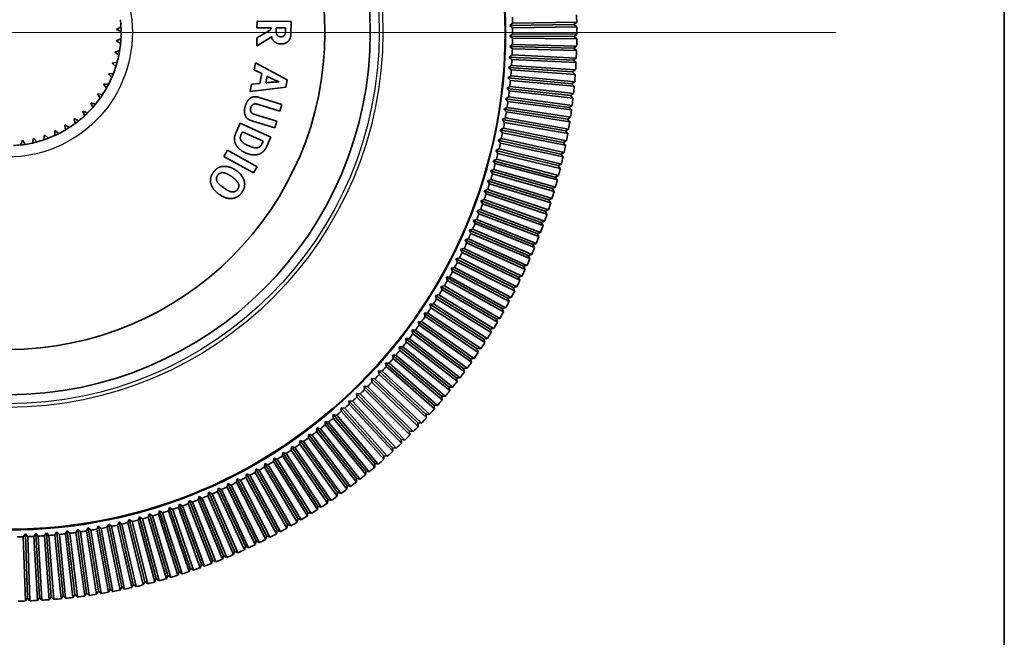
# Model space of a CAD drawing. Units: millimetres. Extents: x 57 to 4319, y -196 to 2319.
# Drawn here: x 1472 to 1516, y 311 to 338 of the extents above; entities that cross this region are included whole.
import ezdxf

# ---------------------------------------------------------------- set-up
doc = ezdxf.new("R2010")
doc.units = ezdxf.units.MM
doc.header["$LTSCALE"] = 8
for name, color, linetype, lineweight in [('Center Mark (ISO)', 7, 'Continuous', 18), ('Visible (ISO)', 7, 'Continuous', 35), ('Visible Narrow (ISO)', 7, 'Continuous', 25)]:
    doc.layers.add(name, color=color, linetype=linetype, lineweight=lineweight)

msp = doc.modelspace()

# ---------------------------------------------------------------- linework, layer by layer
at = {"layer": 'Center Mark (ISO)', "linetype": 'Continuous'}
msp.add_line((1508.12, 337.923), (1435.001, 337.923), dxfattribs=at)
at = {"layer": 'Visible (ISO)'}
for p, q in [((1515.561, 293.923), (1515.561, 614.923)), ((1482.561, 338.125), (1482.562, 338.42)), ((1482.562, 338.42), (1484.063, 338.417)), ((1484.063, 338.417), (1484.06, 337.857)), ((1493.725, 338.233), (1493.846, 338.335)), ((1496.558, 338.273), (1493.725, 338.233)), ((1493.846, 338.335), (1496.679, 338.374)), ((1496.679, 338.374), (1496.558, 338.273)), ((1496.558, 338.273), (1496.682, 338.174)), ((1476.358, 338.062), (1476.555, 338.168)), ((1476.56, 337.968), (1476.358, 338.062)), ((1482.56, 337.689), (1483.074, 337.986)), ((1483.187, 338.124), (1482.561, 338.125)), ((1483.819, 338.123), (1483.413, 338.123)), ((1483.413, 338.123), (1483.413, 338.022)), ((1483.818, 338.015), (1483.819, 338.123)), ((1493.849, 338.135), (1493.725, 338.233)), ((1493.727, 337.769), (1493.85, 337.868)), ((1496.682, 338.174), (1493.849, 338.135)), ((1493.85, 337.868), (1496.683, 337.848)), ((1496.683, 337.848), (1496.56, 337.749)), ((1476.346, 337.56), (1476.553, 337.644)), ((1476.538, 337.445), (1476.346, 337.56)), ((1482.559, 337.333), (1482.56, 337.689)), ((1483.142, 337.692), (1482.654, 337.388)), ((1493.719, 337.305), (1493.844, 337.401)), ((1493.848, 337.668), (1493.727, 337.769)), ((1496.56, 337.749), (1493.727, 337.769)), ((1493.844, 337.401), (1496.676, 337.322)), ((1496.682, 337.648), (1493.848, 337.668)), ((1496.56, 337.749), (1496.682, 337.648)), ((1476.281, 337.061), (1476.496, 337.124)), ((1476.46, 336.927), (1476.281, 337.061)), ((1493.838, 337.201), (1493.719, 337.305)), ((1496.551, 337.226), (1493.719, 337.305)), ((1496.67, 337.122), (1493.838, 337.201)), ((1496.676, 337.322), (1496.551, 337.226)), ((1496.551, 337.226), (1496.67, 337.122)), ((1476.166, 336.573), (1476.386, 336.612)), ((1476.329, 336.42), (1476.166, 336.573)), ((1482.442, 336.276), (1482.499, 336.587)), ((1482.499, 336.587), (1483.888, 335.83)), ((1493.701, 336.841), (1493.828, 336.935)), ((1493.818, 336.735), (1493.701, 336.841)), ((1496.531, 336.702), (1493.701, 336.841)), ((1496.648, 336.597), (1493.818, 336.735)), ((1493.828, 336.935), (1496.658, 336.796)), ((1496.658, 336.796), (1496.531, 336.702)), ((1496.531, 336.702), (1496.648, 336.597)), ((1475.999, 336.099), (1476.222, 336.115)), ((1476.146, 335.93), (1475.999, 336.099)), ((1482.773, 336.107), (1482.442, 336.276)), ((1482.694, 335.675), (1482.773, 336.107)), ((1493.673, 336.377), (1493.802, 336.469)), ((1493.788, 336.269), (1493.673, 336.377)), ((1496.5, 336.18), (1493.673, 336.377)), ((1496.615, 336.071), (1493.788, 336.269)), ((1493.802, 336.469), (1496.629, 336.271)), ((1496.629, 336.271), (1496.5, 336.18)), ((1496.5, 336.18), (1496.615, 336.071)), ((1482.324, 335.635), (1482.694, 335.675)), ((1483.006, 335.991), (1482.953, 335.702)), ((1483.536, 335.74), (1483.44, 335.784)), ((1483.888, 335.83), (1483.83, 335.51)), ((1493.636, 335.915), (1493.767, 336.003)), ((1493.749, 335.804), (1493.636, 335.915)), ((1496.458, 335.658), (1493.636, 335.915)), ((1496.57, 335.547), (1493.749, 335.804)), ((1493.767, 336.003), (1496.589, 335.746)), ((1496.589, 335.746), (1496.458, 335.658)), ((1496.458, 335.658), (1496.57, 335.547)), ((1475.523, 335.216), (1475.744, 335.186)), ((1475.631, 335.02), (1475.523, 335.216)), ((1475.784, 335.645), (1476.008, 335.638)), ((1475.913, 335.462), (1475.784, 335.645)), ((1482.266, 335.316), (1482.324, 335.635)), ((1483.83, 335.51), (1482.266, 335.316)), ((1493.589, 335.453), (1493.722, 335.538)), ((1493.699, 335.34), (1493.589, 335.453)), ((1496.405, 335.137), (1493.589, 335.453)), ((1496.515, 335.024), (1493.699, 335.34)), ((1493.722, 335.538), (1496.537, 335.223)), ((1496.537, 335.223), (1496.405, 335.137)), ((1475.218, 334.816), (1475.435, 334.763)), ((1475.306, 334.611), (1475.218, 334.816)), ((1482.664, 335.052), (1483.661, 334.744)), ((1493.533, 334.992), (1493.667, 335.075)), ((1493.641, 334.877), (1493.533, 334.992)), ((1496.341, 334.617), (1493.533, 334.992)), ((1496.449, 334.502), (1493.641, 334.877)), ((1493.667, 335.075), (1496.475, 334.7)), ((1496.405, 335.137), (1496.515, 335.024)), ((1474.873, 334.451), (1475.084, 334.375)), ((1474.939, 334.237), (1474.873, 334.451)), ((1482.468, 334.772), (1482.45, 334.769)), ((1483.57, 334.449), (1482.628, 334.741)), ((1483.661, 334.744), (1483.57, 334.449)), ((1493.466, 334.532), (1493.602, 334.613)), ((1493.572, 334.415), (1493.466, 334.532)), ((1496.266, 334.099), (1493.466, 334.532)), ((1496.372, 333.981), (1493.572, 334.415)), ((1493.602, 334.613), (1496.402, 334.179)), ((1496.475, 334.7), (1496.341, 334.617)), ((1496.341, 334.617), (1496.449, 334.502)), ((1474.492, 334.124), (1474.694, 334.027)), ((1474.535, 333.904), (1474.492, 334.124)), ((1481.668, 333.581), (1481.816, 333.913)), ((1481.816, 333.913), (1483.178, 333.307)), ((1483.343, 333.714), (1482.377, 334.013)), ((1482.515, 334.291), (1483.433, 334.007)), ((1483.433, 334.007), (1483.343, 333.714)), ((1493.39, 334.074), (1493.528, 334.152)), ((1493.494, 333.955), (1493.39, 334.074)), ((1496.181, 333.582), (1493.39, 334.074)), ((1496.284, 333.463), (1493.494, 333.955)), ((1493.528, 334.152), (1496.319, 333.66)), ((1496.402, 334.179), (1496.266, 334.099)), ((1496.266, 334.099), (1496.372, 333.981)), ((1473.635, 333.374), (1473.638, 333.597)), ((1473.638, 333.597), (1473.815, 333.46)), ((1474.079, 333.838), (1474.269, 333.721)), ((1474.099, 333.616), (1474.079, 333.838)), ((1481.916, 333.534), (1481.85, 333.386)), ((1482.836, 333.124), (1481.916, 333.534)), ((1493.305, 333.618), (1493.444, 333.692)), ((1493.406, 333.496), (1493.305, 333.618)), ((1496.084, 333.068), (1493.305, 333.618)), ((1496.185, 332.946), (1493.406, 333.496)), ((1493.444, 333.692), (1496.224, 333.142)), ((1496.319, 333.66), (1496.181, 333.582)), ((1496.181, 333.582), (1496.284, 333.463)), ((1472.127, 332.956), (1472.2, 333.167)), ((1472.2, 333.167), (1472.325, 332.982)), ((1472.643, 333.042), (1472.693, 333.26)), ((1472.693, 333.26), (1472.838, 333.089)), ((1473.148, 333.182), (1473.175, 333.404)), ((1473.175, 333.404), (1473.336, 333.249)), ((1482.78, 332.998), (1482.836, 333.124)), ((1483.178, 333.307), (1483.055, 333.031)), ((1493.21, 333.164), (1493.351, 333.235)), ((1493.308, 333.04), (1493.21, 333.164)), ((1495.977, 332.555), (1493.21, 333.164)), ((1493.351, 333.235), (1496.118, 332.627)), ((1496.224, 333.142), (1496.084, 333.068)), ((1496.084, 333.068), (1496.185, 332.946)), ((1481.102, 332.447), (1481.254, 332.722)), ((1481.254, 332.722), (1482.566, 331.994)), ((1493.106, 332.711), (1493.248, 332.78)), ((1493.201, 332.585), (1493.106, 332.711)), ((1495.86, 332.045), (1493.106, 332.711)), ((1493.248, 332.78), (1496.002, 332.114)), ((1496.075, 332.431), (1493.308, 333.04)), ((1496.118, 332.627), (1495.977, 332.555)), ((1482.413, 331.719), (1481.102, 332.447)), ((1492.992, 332.261), (1493.136, 332.327)), ((1493.085, 332.133), (1492.992, 332.261)), ((1495.731, 331.537), (1492.992, 332.261)), ((1493.136, 332.327), (1495.875, 331.603)), ((1495.955, 331.919), (1493.201, 332.585)), ((1495.977, 332.555), (1496.075, 332.431)), ((1482.566, 331.994), (1482.413, 331.719)), ((1492.869, 331.814), (1493.014, 331.876)), ((1492.959, 331.684), (1492.869, 331.814)), ((1495.592, 331.033), (1492.869, 331.814)), ((1493.014, 331.876), (1495.737, 331.095)), ((1495.824, 331.41), (1493.085, 332.133)), ((1496.002, 332.114), (1495.86, 332.045)), ((1495.86, 332.045), (1495.955, 331.919)), ((1492.736, 331.369), (1492.882, 331.428)), ((1492.823, 331.237), (1492.736, 331.369)), ((1495.443, 330.531), (1492.736, 331.369)), ((1492.882, 331.428), (1495.589, 330.59)), ((1495.682, 330.903), (1492.959, 331.684)), ((1495.875, 331.603), (1495.731, 331.537)), ((1495.731, 331.537), (1495.824, 331.41)), ((1492.594, 330.927), (1492.742, 330.983)), ((1492.679, 330.793), (1492.594, 330.927)), ((1495.283, 330.032), (1492.594, 330.927)), ((1492.742, 330.983), (1495.43, 330.089)), ((1495.53, 330.399), (1492.823, 331.237)), ((1495.737, 331.095), (1495.592, 331.033)), ((1495.592, 331.033), (1495.682, 330.903)), ((1492.443, 330.488), (1492.592, 330.541)), ((1492.525, 330.353), (1492.443, 330.488)), ((1495.112, 329.537), (1492.443, 330.488)), ((1492.592, 330.541), (1495.261, 329.591)), ((1495.367, 329.899), (1492.679, 330.793)), ((1495.589, 330.59), (1495.443, 330.531)), ((1495.443, 330.531), (1495.53, 330.399)), ((1492.283, 330.052), (1492.432, 330.102)), ((1492.361, 329.915), (1492.283, 330.052)), ((1494.931, 329.046), (1492.283, 330.052)), ((1492.432, 330.102), (1495.081, 329.096)), ((1495.194, 329.402), (1492.525, 330.353)), ((1495.43, 330.089), (1495.283, 330.032)), ((1495.283, 330.032), (1495.367, 329.899)), ((1492.113, 329.62), (1492.264, 329.667)), ((1492.189, 329.481), (1492.113, 329.62)), ((1494.74, 328.558), (1492.113, 329.62)), ((1492.264, 329.667), (1494.891, 328.605)), ((1495.01, 328.909), (1492.361, 329.915)), ((1495.261, 329.591), (1495.112, 329.537)), ((1491.935, 329.191), (1492.087, 329.235)), ((1492.008, 329.051), (1491.935, 329.191)), ((1494.539, 328.075), (1491.935, 329.191)), ((1492.087, 329.235), (1494.691, 328.119)), ((1494.816, 328.42), (1492.189, 329.481)), ((1495.112, 329.537), (1495.194, 329.402)), ((1491.747, 328.766), (1491.9, 328.807)), ((1491.818, 328.625), (1491.747, 328.766)), ((1494.328, 327.596), (1491.747, 328.766)), ((1491.9, 328.807), (1494.48, 327.637)), ((1494.612, 327.935), (1492.008, 329.051)), ((1495.081, 329.096), (1494.931, 329.046)), ((1494.931, 329.046), (1495.01, 328.909)), ((1491.551, 328.346), (1491.705, 328.383)), ((1491.618, 328.203), (1491.551, 328.346)), ((1494.106, 327.121), (1491.551, 328.346)), ((1491.705, 328.383), (1494.26, 327.159)), ((1494.398, 327.454), (1491.818, 328.625)), ((1494.891, 328.605), (1494.74, 328.558)), ((1494.74, 328.558), (1494.816, 328.42)), ((1491.346, 327.929), (1491.501, 327.963)), ((1491.41, 327.785), (1491.346, 327.929)), ((1493.875, 326.652), (1491.346, 327.929)), ((1491.501, 327.963), (1494.03, 326.686)), ((1494.174, 326.978), (1491.618, 328.203)), ((1494.691, 328.119), (1494.539, 328.075)), ((1494.539, 328.075), (1494.612, 327.935)), ((1491.133, 327.517), (1491.288, 327.548)), ((1491.194, 327.371), (1491.133, 327.517)), ((1493.634, 326.187), (1491.133, 327.517)), ((1491.288, 327.548), (1493.789, 326.218)), ((1493.939, 326.507), (1491.41, 327.785)), ((1494.48, 327.637), (1494.328, 327.596)), ((1494.328, 327.596), (1494.398, 327.454)), ((1490.91, 327.109), (1491.066, 327.137)), ((1490.968, 326.962), (1490.91, 327.109)), ((1493.384, 325.727), (1490.91, 327.109)), ((1493.442, 325.58), (1490.968, 326.962)), ((1491.066, 327.137), (1493.539, 325.755)), ((1493.695, 326.041), (1491.194, 327.371)), ((1494.26, 327.159), (1494.106, 327.121)), ((1494.106, 327.121), (1494.174, 326.978)), ((1490.68, 326.707), (1490.836, 326.731)), ((1490.735, 326.558), (1490.68, 326.707)), ((1493.124, 325.273), (1490.68, 326.707)), ((1493.178, 325.125), (1490.735, 326.558)), ((1490.836, 326.731), (1493.28, 325.297)), ((1494.03, 326.686), (1493.875, 326.652)), ((1493.875, 326.652), (1493.939, 326.507)), ((1490.441, 326.309), (1490.597, 326.33)), ((1490.492, 326.159), (1490.441, 326.309)), ((1492.854, 324.824), (1490.441, 326.309)), ((1492.906, 324.675), (1490.492, 326.159)), ((1490.597, 326.33), (1493.01, 324.845)), ((1493.789, 326.218), (1493.634, 326.187)), ((1493.634, 326.187), (1493.695, 326.041)), ((1490.193, 325.916), (1490.35, 325.933)), ((1490.242, 325.765), (1490.193, 325.916)), ((1492.575, 324.381), (1490.193, 325.916)), ((1492.624, 324.231), (1490.242, 325.765)), ((1490.35, 325.933), (1492.732, 324.399)), ((1493.539, 325.755), (1493.384, 325.727)), ((1493.384, 325.727), (1493.442, 325.58)), ((1489.938, 325.528), (1490.095, 325.543)), ((1489.983, 325.377), (1489.938, 325.528)), ((1492.287, 323.944), (1489.938, 325.528)), ((1492.332, 323.792), (1489.983, 325.377)), ((1490.095, 325.543), (1492.444, 323.958)), ((1493.28, 325.297), (1493.124, 325.273)), ((1493.124, 325.273), (1493.178, 325.125)), ((1489.674, 325.146), (1489.832, 325.157)), ((1489.716, 324.994), (1489.674, 325.146)), ((1491.989, 323.513), (1489.674, 325.146)), ((1492.032, 323.361), (1489.716, 324.994)), ((1489.832, 325.157), (1492.147, 323.524)), ((1493.01, 324.845), (1492.854, 324.824)), ((1492.854, 324.824), (1492.906, 324.675)), ((1489.123, 324.399), (1489.281, 324.403)), ((1489.159, 324.245), (1489.123, 324.399)), ((1491.368, 322.67), (1489.123, 324.399)), ((1489.281, 324.403), (1491.526, 322.675)), ((1489.402, 324.769), (1489.56, 324.777)), ((1489.442, 324.616), (1489.402, 324.769)), ((1491.683, 323.088), (1489.402, 324.769)), ((1491.722, 322.935), (1489.442, 324.616)), ((1489.56, 324.777), (1491.841, 323.096)), ((1492.732, 324.399), (1492.575, 324.381)), ((1492.575, 324.381), (1492.624, 324.231)), ((1488.836, 324.034), (1488.994, 324.035)), ((1488.869, 323.879), (1488.836, 324.034)), ((1491.044, 322.258), (1488.836, 324.034)), ((1488.994, 324.035), (1491.202, 322.26)), ((1491.404, 322.516), (1489.159, 324.245)), ((1492.444, 323.958), (1492.287, 323.944)), ((1492.287, 323.944), (1492.332, 323.792)), ((1488.571, 323.52), (1488.541, 323.675)), ((1488.541, 323.675), (1488.699, 323.673)), ((1490.712, 321.854), (1488.541, 323.675)), ((1490.741, 321.699), (1488.571, 323.52)), ((1488.699, 323.673), (1490.87, 321.852)), ((1491.077, 322.104), (1488.869, 323.879)), ((1492.147, 323.524), (1491.989, 323.513)), ((1491.989, 323.513), (1492.032, 323.361)), ((1488.265, 323.167), (1488.239, 323.323)), ((1488.239, 323.323), (1488.397, 323.317)), ((1490.371, 321.456), (1488.239, 323.323)), ((1490.397, 321.301), (1488.265, 323.167)), ((1488.397, 323.317), (1490.529, 321.451)), ((1491.841, 323.096), (1491.683, 323.088)), ((1491.683, 323.088), (1491.722, 322.935)), ((1487.633, 322.48), (1487.613, 322.637)), ((1487.613, 322.637), (1487.771, 322.625)), ((1489.665, 320.683), (1487.613, 322.637)), ((1487.771, 322.625), (1489.823, 320.671)), ((1487.953, 322.82), (1487.93, 322.977)), ((1487.93, 322.977), (1488.088, 322.968)), ((1490.022, 321.066), (1487.93, 322.977)), ((1490.045, 320.91), (1487.953, 322.82)), ((1488.088, 322.968), (1490.18, 321.057)), ((1491.526, 322.675), (1491.368, 322.67)), ((1491.368, 322.67), (1491.404, 322.516)), ((1487.306, 322.147), (1487.29, 322.304)), ((1487.29, 322.304), (1487.447, 322.289)), ((1489.3, 320.308), (1487.29, 322.304)), ((1487.447, 322.289), (1489.457, 320.292)), ((1489.685, 320.526), (1487.633, 322.48)), ((1491.202, 322.26), (1491.044, 322.258)), ((1491.044, 322.258), (1491.077, 322.104)), ((1486.972, 321.821), (1486.959, 321.978)), ((1486.959, 321.978), (1487.116, 321.96)), ((1488.927, 319.94), (1486.959, 321.978)), ((1488.94, 319.783), (1486.972, 321.821)), ((1487.116, 321.96), (1489.084, 319.922)), ((1489.316, 320.151), (1487.306, 322.147)), ((1490.712, 321.854), (1490.741, 321.699)), ((1490.87, 321.852), (1490.712, 321.854)), ((1486.284, 321.189), (1486.278, 321.347)), ((1486.278, 321.347), (1486.434, 321.322)), ((1488.159, 319.229), (1486.278, 321.347)), ((1486.434, 321.322), (1488.315, 319.204)), ((1486.631, 321.502), (1486.622, 321.659)), ((1486.622, 321.659), (1486.778, 321.637)), ((1488.547, 319.58), (1486.622, 321.659)), ((1488.557, 319.423), (1486.631, 321.502)), ((1486.778, 321.637), (1488.703, 319.558)), ((1490.371, 321.456), (1490.397, 321.301)), ((1490.529, 321.451), (1490.371, 321.456)), ((1485.931, 320.885), (1485.927, 321.043)), ((1485.927, 321.043), (1486.083, 321.014)), ((1487.764, 318.885), (1485.927, 321.043)), ((1487.767, 318.727), (1485.931, 320.885)), ((1486.083, 321.014), (1487.919, 318.857)), ((1488.165, 319.071), (1486.284, 321.189)), ((1490.022, 321.066), (1490.045, 320.91)), ((1490.18, 321.057), (1490.022, 321.066)), ((1485.204, 320.298), (1485.208, 320.456)), ((1485.208, 320.456), (1485.362, 320.421)), ((1486.952, 318.223), (1485.208, 320.456)), ((1485.571, 320.588), (1485.571, 320.746)), ((1485.571, 320.746), (1485.725, 320.714)), ((1487.361, 318.55), (1485.571, 320.746)), ((1487.361, 318.392), (1485.571, 320.588)), ((1485.725, 320.714), (1487.516, 318.518)), ((1489.665, 320.683), (1489.685, 320.526)), ((1489.823, 320.671), (1489.665, 320.683)), ((1484.832, 320.016), (1484.839, 320.174)), ((1486.53, 317.747), (1484.832, 320.016)), ((1484.839, 320.174), (1484.992, 320.136)), ((1486.536, 317.905), (1484.839, 320.174)), ((1484.992, 320.136), (1486.69, 317.867)), ((1486.949, 318.065), (1485.204, 320.298)), ((1485.362, 320.421), (1487.106, 318.188)), ((1489.3, 320.308), (1489.316, 320.151)), ((1489.457, 320.292), (1489.3, 320.308)), ((1484.071, 319.476), (1484.084, 319.633)), ((1484.084, 319.633), (1484.236, 319.589)), ((1485.685, 317.296), (1484.084, 319.633)), ((1484.236, 319.589), (1485.837, 317.251)), ((1484.454, 319.742), (1484.464, 319.9)), ((1486.104, 317.438), (1484.454, 319.742)), ((1484.464, 319.9), (1484.617, 319.859)), ((1486.114, 317.596), (1484.464, 319.9)), ((1484.617, 319.859), (1486.266, 317.555)), ((1488.547, 319.58), (1488.557, 319.423)), ((1488.703, 319.558), (1488.547, 319.58)), ((1488.927, 319.94), (1488.94, 319.783)), ((1489.084, 319.922), (1488.927, 319.94)), ((1483.682, 319.218), (1483.698, 319.375)), ((1485.233, 316.847), (1483.682, 319.218)), ((1483.698, 319.375), (1483.849, 319.328)), ((1485.25, 317.004), (1483.698, 319.375)), ((1483.849, 319.328), (1485.4, 316.957)), ((1485.672, 317.138), (1484.071, 319.476)), ((1488.159, 319.229), (1488.165, 319.071)), ((1488.315, 319.204), (1488.159, 319.229)), ((1482.888, 318.727), (1482.911, 318.883)), ((1484.339, 316.293), (1482.888, 318.727)), ((1482.911, 318.883), (1483.06, 318.829)), ((1484.362, 316.45), (1482.911, 318.883)), ((1483.06, 318.829), (1484.51, 316.396)), ((1483.287, 318.968), (1483.307, 319.125)), ((1484.789, 316.566), (1483.287, 318.968)), ((1483.307, 319.125), (1483.457, 319.074)), ((1484.809, 316.722), (1483.307, 319.125)), ((1483.457, 319.074), (1484.958, 316.672)), ((1487.764, 318.885), (1487.767, 318.727)), ((1487.919, 318.857), (1487.764, 318.885)), ((1482.074, 318.269), (1482.104, 318.425)), ((1483.422, 315.777), (1482.074, 318.269)), ((1482.104, 318.425), (1482.25, 318.365)), ((1483.451, 315.932), (1482.104, 318.425)), ((1482.25, 318.365), (1483.598, 315.872)), ((1482.483, 318.494), (1482.51, 318.65)), ((1483.883, 316.03), (1482.483, 318.494)), ((1482.51, 318.65), (1482.657, 318.593)), ((1483.909, 316.186), (1482.51, 318.65)), ((1482.657, 318.593), (1484.057, 316.129)), ((1487.361, 318.55), (1487.361, 318.392)), ((1487.516, 318.518), (1487.361, 318.55)), ((1481.242, 317.846), (1481.278, 318)), ((1482.484, 315.3), (1481.242, 317.846)), ((1481.278, 318), (1481.421, 317.934)), ((1482.52, 315.454), (1481.278, 318)), ((1481.421, 317.934), (1482.664, 315.388)), ((1481.66, 318.054), (1481.693, 318.208)), ((1482.955, 315.534), (1481.66, 318.054)), ((1481.693, 318.208), (1481.838, 318.145)), ((1482.988, 315.688), (1481.693, 318.208)), ((1481.838, 318.145), (1483.133, 315.625)), ((1486.536, 317.905), (1486.53, 317.747)), ((1486.69, 317.867), (1486.536, 317.905)), ((1486.952, 318.223), (1486.949, 318.065)), ((1487.106, 318.188), (1486.952, 318.223)), ((1479.962, 317.278), (1480.008, 317.429)), ((1480.008, 317.429), (1480.147, 317.354)), ((1481.088, 314.81), (1480.008, 317.429)), ((1480.392, 317.459), (1480.435, 317.611)), ((1481.527, 314.862), (1480.392, 317.459)), ((1480.435, 317.611), (1480.576, 317.539)), ((1481.569, 315.014), (1480.435, 317.611)), ((1480.576, 317.539), (1481.71, 314.942)), ((1480.819, 317.648), (1480.859, 317.801)), ((1482.008, 315.076), (1480.819, 317.648)), ((1480.859, 317.801), (1481.001, 317.732)), ((1482.047, 315.229), (1480.859, 317.801)), ((1481.001, 317.732), (1482.189, 315.16)), ((1486.114, 317.596), (1486.104, 317.438)), ((1486.266, 317.555), (1486.114, 317.596)), ((1479.09, 316.944), (1479.142, 317.094)), ((1479.142, 317.094), (1479.278, 317.013)), ((1480.111, 314.431), (1479.142, 317.094)), ((1479.278, 317.013), (1480.247, 314.35)), ((1479.528, 317.107), (1479.577, 317.257)), ((1480.552, 314.465), (1479.528, 317.107)), ((1479.577, 317.257), (1479.714, 317.179)), ((1480.601, 314.615), (1479.577, 317.257)), ((1479.714, 317.179), (1480.739, 314.537)), ((1481.042, 314.659), (1479.962, 317.278)), ((1480.147, 317.354), (1481.227, 314.735)), ((1485.25, 317.004), (1485.233, 316.847)), ((1485.4, 316.957), (1485.25, 317.004)), ((1485.685, 317.296), (1485.672, 317.138)), ((1485.837, 317.251), (1485.685, 317.296)), ((1477.308, 316.388), (1477.373, 316.532)), ((1477.373, 316.532), (1477.501, 316.44)), ((1478.116, 313.798), (1477.373, 316.532)), ((1477.758, 316.513), (1477.819, 316.659)), ((1477.819, 316.659), (1477.95, 316.57)), ((1478.619, 313.941), (1477.819, 316.659)), ((1477.95, 316.57), (1478.75, 313.851)), ((1478.205, 316.648), (1478.263, 316.794)), ((1479.062, 313.947), (1478.205, 316.648)), ((1478.263, 316.794), (1478.396, 316.708)), ((1479.12, 314.094), (1478.263, 316.794)), ((1478.396, 316.708), (1479.252, 314.007)), ((1478.649, 316.791), (1478.704, 316.939)), ((1479.562, 314.109), (1478.649, 316.791)), ((1478.704, 316.939), (1478.838, 316.856)), ((1479.617, 314.257), (1478.704, 316.939)), ((1478.838, 316.856), (1479.752, 314.174)), ((1480.059, 314.282), (1479.09, 316.944)), ((1484.809, 316.722), (1484.789, 316.566)), ((1484.958, 316.672), (1484.809, 316.722)), ((1475.486, 315.983), (1475.562, 316.121)), ((1475.562, 316.121), (1475.683, 316.019)), ((1476.074, 313.334), (1475.562, 316.121)), ((1475.945, 316.07), (1476.018, 316.21)), ((1476.018, 316.21), (1476.141, 316.11)), ((1476.588, 313.434), (1476.018, 316.21)), ((1476.141, 316.11), (1476.71, 313.334)), ((1476.401, 316.166), (1476.472, 316.308)), ((1477.029, 313.403), (1476.401, 316.166)), ((1476.472, 316.308), (1476.596, 316.21)), ((1477.099, 313.545), (1476.472, 316.308)), ((1476.596, 316.21), (1477.224, 313.448)), ((1476.856, 316.272), (1476.923, 316.415)), ((1477.541, 313.523), (1476.856, 316.272)), ((1476.923, 316.415), (1477.05, 316.321)), ((1477.609, 313.666), (1476.923, 316.415)), ((1477.05, 316.321), (1477.735, 313.572)), ((1478.051, 313.654), (1477.308, 316.388)), ((1477.501, 316.44), (1478.244, 313.706)), ((1478.558, 313.795), (1477.758, 316.513)), ((1483.909, 316.186), (1483.883, 316.03)), ((1484.057, 316.129), (1483.909, 316.186)), ((1484.362, 316.45), (1484.339, 316.293)), ((1484.51, 316.396), (1484.362, 316.45)), ((1472.239, 315.644), (1472.334, 315.77)), ((1472.334, 315.77), (1472.439, 315.651)), ((1472.433, 312.939), (1472.334, 315.77)), ((1472.439, 315.651), (1472.537, 312.82)), ((1472.705, 315.664), (1472.798, 315.791)), ((1472.863, 312.835), (1472.705, 315.664)), ((1472.798, 315.791), (1472.905, 315.675)), ((1472.956, 312.962), (1472.798, 315.791)), ((1472.905, 315.675), (1473.063, 312.846)), ((1473.171, 315.692), (1473.261, 315.822)), ((1473.388, 312.867), (1473.171, 315.692)), ((1473.261, 315.822), (1473.37, 315.708)), ((1473.479, 312.997), (1473.261, 315.822)), ((1473.37, 315.708), (1473.588, 312.883)), ((1473.636, 315.731), (1473.724, 315.863)), ((1473.913, 312.911), (1473.636, 315.731)), ((1473.724, 315.863), (1473.835, 315.751)), ((1474, 313.043), (1473.724, 315.863)), ((1473.835, 315.751), (1474.112, 312.931)), ((1474.101, 315.779), (1474.185, 315.913)), ((1474.436, 312.966), (1474.101, 315.779)), ((1474.185, 315.913), (1474.299, 315.803)), ((1474.521, 313.099), (1474.185, 315.913)), ((1474.299, 315.803), (1474.635, 312.99)), ((1474.564, 315.837), (1474.646, 315.972)), ((1474.958, 313.032), (1474.564, 315.837)), ((1474.646, 315.972), (1474.762, 315.865)), ((1475.04, 313.167), (1474.646, 315.972)), ((1474.762, 315.865), (1475.156, 313.059)), ((1475.026, 315.905), (1475.105, 316.042)), ((1475.479, 313.108), (1475.026, 315.905)), ((1475.105, 316.042), (1475.223, 315.937)), ((1475.558, 313.245), (1475.105, 316.042)), ((1475.223, 315.937), (1475.676, 313.14)), ((1475.997, 313.196), (1475.486, 315.983)), ((1475.683, 316.019), (1476.194, 313.232)), ((1476.514, 313.294), (1475.945, 316.07)), ((1482.988, 315.688), (1482.955, 315.534)), ((1483.133, 315.625), (1482.988, 315.688)), ((1483.451, 315.932), (1483.422, 315.777)), ((1483.598, 315.872), (1483.451, 315.932)), ((1472.338, 312.813), (1472.239, 315.644)), ((1482.047, 315.229), (1482.008, 315.076)), ((1482.189, 315.16), (1482.047, 315.229)), ((1482.52, 315.454), (1482.484, 315.3)), ((1482.664, 315.388), (1482.52, 315.454)), ((1481.088, 314.81), (1481.042, 314.659)), ((1481.227, 314.735), (1481.088, 314.81)), ((1481.569, 315.014), (1481.527, 314.862)), ((1481.71, 314.942), (1481.569, 315.014)), ((1480.111, 314.431), (1480.059, 314.282)), ((1480.247, 314.35), (1480.111, 314.431)), ((1480.601, 314.615), (1480.552, 314.465)), ((1480.739, 314.537), (1480.601, 314.615)), ((1478.619, 313.941), (1478.558, 313.795)), ((1478.75, 313.851), (1478.619, 313.941)), ((1479.12, 314.094), (1479.062, 313.947)), ((1479.252, 314.007), (1479.12, 314.094)), ((1479.617, 314.257), (1479.562, 314.109)), ((1479.752, 314.174), (1479.617, 314.257)), ((1477.099, 313.545), (1477.029, 313.403)), ((1477.224, 313.448), (1477.099, 313.545)), ((1477.609, 313.666), (1477.541, 313.523)), ((1477.735, 313.572), (1477.609, 313.666)), ((1478.116, 313.798), (1478.051, 313.654)), ((1478.244, 313.706), (1478.116, 313.798)), ((1474, 313.043), (1473.913, 312.911)), ((1474.112, 312.931), (1474, 313.043)), ((1474.521, 313.099), (1474.436, 312.966)), ((1474.635, 312.99), (1474.521, 313.099)), ((1475.04, 313.167), (1474.958, 313.032)), ((1475.156, 313.059), (1475.04, 313.167)), ((1475.558, 313.245), (1475.479, 313.108)), ((1475.676, 313.14), (1475.558, 313.245)), ((1476.074, 313.334), (1475.997, 313.196)), ((1476.194, 313.232), (1476.074, 313.334)), ((1476.588, 313.434), (1476.514, 313.294)), ((1476.71, 313.334), (1476.588, 313.434)), ((1472.433, 312.939), (1472.338, 312.813)), ((1472.537, 312.82), (1472.433, 312.939)), ((1472.956, 312.962), (1472.863, 312.835)), ((1473.063, 312.846), (1472.956, 312.962)), ((1473.479, 312.997), (1473.388, 312.867)), ((1473.588, 312.883), (1473.479, 312.997))]:
    msp.add_line(p, q, dxfattribs=at)
for radius in [21.98, 16, 14]:
    msp.add_circle((1471.561, 337.923), radius, dxfattribs=at)
for radius, start, end in [(25.123, 1.0287, 1.7725), (5, 2.7993, 6.5074), (22.289, 1.0576, 1.7436), (5, 356.7993, 0.5074), (5, 0.5074, 2.7993), (22.289, 359.8576, 0.5436), (25.123, 359.8287, 0.5725), (5, 350.7993, 354.5074), (5, 354.5074, 356.7993), (22.289, 358.6576, 359.3436), (25.123, 358.6287, 359.3725), (5, 348.5074, 350.7993), (22.289, 357.4576, 358.1436), (25.123, 357.4287, 358.1725), (5, 342.5074, 344.7993), (5, 344.7993, 348.5074), (22.289, 356.2576, 356.9436), (25.123, 356.2287, 356.9725), (5, 336.5074, 338.7993), (5, 338.7993, 342.5074), (22.289, 355.0576, 355.7436), (5, 332.7993, 336.5074), (22.289, 353.8576, 354.5436), (25.123, 355.0287, 355.7725), (5, 326.7993, 330.5074), (5, 330.5074, 332.7993), (22.289, 352.6576, 353.3436), (25.123, 353.8287, 354.5725), (5, 320.7993, 324.5074), (5, 324.5074, 326.7993), (22.289, 351.4576, 352.1436), (25.123, 352.6287, 353.3725), (5, 312.5074, 314.7993), (5, 314.7993, 318.5074), (5, 318.5074, 320.7993), (22.289, 350.2576, 350.9436), (25.123, 351.4287, 352.1725), (5, 306.5074, 308.7993), (5, 308.7993, 312.5074), (22.289, 349.0576, 349.7436), (25.123, 350.2287, 350.9725), (5, 296.7993, 300.5074), (5, 300.5074, 302.7993), (5, 302.7993, 306.5074), (22.289, 347.8576, 348.5436), (5, 278.7993, 282.5074), (5, 282.5074, 284.7993), (5, 284.7993, 288.5074), (5, 288.5074, 290.7993), (5, 290.7993, 294.5074), (5, 294.5074, 296.7993), (25.123, 349.0287, 349.7725), (5, 272.7993, 276.5074), (5, 276.5074, 278.7993), (22.289, 346.6576, 347.3436), (25.123, 347.8287, 348.5725), (22.289, 345.4576, 346.1436), (25.123, 346.6287, 347.3725), (22.289, 344.2576, 344.9436), (25.123, 345.4287, 346.1725), (22.289, 343.0576, 343.7436), (25.123, 344.2287, 344.9725), (22.289, 341.8576, 342.5436), (25.123, 343.0287, 343.7725), (22.289, 340.6576, 341.3436), (22.289, 339.4576, 340.1436), (25.123, 341.8287, 342.5725), (22.289, 338.2576, 338.9436), (25.123, 340.6287, 341.3725), (22.289, 337.0576, 337.7436), (25.123, 339.4287, 340.1725), (22.289, 335.8576, 336.5436), (25.123, 338.2287, 338.9725), (22.289, 334.6576, 335.3436), (25.123, 337.0287, 337.7725), (22.289, 333.4576, 334.1436), (25.123, 335.8287, 336.5725), (22.289, 332.2576, 332.9436), (25.123, 334.6287, 335.3725), (22.289, 329.8576, 330.5436), (22.289, 331.0576, 331.7436), (25.123, 333.4287, 334.1725), (22.289, 328.6576, 329.3436), (22.289, 327.4576, 328.1436), (25.123, 332.2287, 332.9725), (22.289, 326.2576, 326.9436), (25.123, 331.0287, 331.7725), (22.289, 325.0576, 325.7436), (25.123, 329.8287, 330.5725), (22.289, 323.8576, 324.5436), (25.123, 328.6287, 329.3725), (22.289, 322.6576, 323.3436), (25.123, 327.4287, 328.1725), (22.289, 321.4576, 322.1436), (25.123, 326.2287, 326.9725), (22.289, 319.0576, 319.7436), (22.289, 320.2576, 320.9436), (25.123, 325.0287, 325.7725), (22.289, 317.8576, 318.5436), (25.123, 323.8287, 324.5725), (22.289, 316.6576, 317.3436), (25.123, 322.6287, 323.3725), (22.289, 315.4576, 316.1436), (25.123, 321.4287, 322.1725), (22.289, 313.0576, 313.7436), (22.289, 314.2576, 314.9436), (25.123, 320.2287, 320.9725), (22.289, 311.8576, 312.5436), (25.123, 319.0287, 319.7725), (22.289, 309.4576, 310.1436), (22.289, 310.6576, 311.3436), (25.123, 316.6287, 317.3725), (25.123, 317.8287, 318.5725), (22.289, 308.2576, 308.9436), (25.123, 315.4287, 316.1725), (22.289, 305.8576, 306.5436), (22.289, 307.0576, 307.7436), (25.123, 314.2287, 314.9725), (22.289, 304.6576, 305.3436), (25.123, 313.0287, 313.7725), (22.289, 302.2576, 302.9436), (22.289, 303.4576, 304.1436), (25.123, 311.8287, 312.5725), (22.289, 299.8576, 300.5436), (22.289, 301.0576, 301.7436), (25.123, 309.4287, 310.1725), (25.123, 310.6287, 311.3725), (22.289, 297.4576, 298.1436), (22.289, 298.6576, 299.3436), (25.123, 308.2287, 308.9725), (22.289, 295.0576, 295.7436), (22.289, 296.2576, 296.9436), (25.123, 307.0287, 307.7725), (22.289, 292.6576, 293.3436), (22.289, 293.8576, 294.5436), (25.123, 304.6287, 305.3725), (25.123, 305.8287, 306.5725), (22.289, 290.2576, 290.9436), (22.289, 291.4576, 292.1436), (25.123, 303.4287, 304.1725), (22.289, 286.6576, 287.3436), (22.289, 287.8576, 288.5436), (22.289, 289.0576, 289.7436), (25.123, 301.0287, 301.7725), (25.123, 302.2287, 302.9725), (22.289, 281.8576, 282.5436), (22.289, 283.0576, 283.7436), (22.289, 284.2576, 284.9436), (22.289, 285.4576, 286.1436), (25.123, 299.8287, 300.5725), (22.289, 272.2576, 272.9436), (22.289, 273.4576, 274.1436), (22.289, 274.6576, 275.3436), (22.289, 275.8576, 276.5436), (22.289, 277.0576, 277.7436), (22.289, 278.2576, 278.9436), (22.289, 279.4576, 280.1436), (22.289, 280.6576, 281.3436), (25.123, 297.4287, 298.1725), (25.123, 298.6287, 299.3725), (22.289, 271.0576, 271.7436), (25.123, 295.0287, 295.7725), (25.123, 296.2287, 296.9725), (25.123, 292.6287, 293.3725), (25.123, 293.8287, 294.5725), (25.123, 290.2287, 290.9725), (25.123, 291.4287, 292.1725), (25.123, 286.6287, 287.3725), (25.123, 287.8287, 288.5725), (25.123, 289.0287, 289.7725), (25.123, 283.0287, 283.7725), (25.123, 284.2287, 284.9725), (25.123, 285.4287, 286.1725), (25.123, 278.2287, 278.9725), (25.123, 279.4287, 280.1725), (25.123, 280.6287, 281.3725), (25.123, 281.8287, 282.5725), (25.123, 271.0287, 271.7725), (25.123, 272.2287, 272.9725), (25.123, 273.4287, 274.1725), (25.123, 274.6287, 275.3725), (25.123, 275.8287, 276.5725), (25.123, 277.0287, 277.7725)]:
    msp.add_arc((1471.561, 337.923), radius, start, end, dxfattribs=at)
for points in [[(1483.074, 337.986), (1483.113, 338.01), (1483.187, 338.08), (1483.187, 338.124)], [(1483.413, 338.022), (1483.412, 337.924), (1483.433, 337.825), (1483.462, 337.794)], [(1483.613, 337.736), (1483.754, 337.736), (1483.797, 337.843)], [(1483.797, 337.843), (1483.807, 337.869), (1483.818, 337.959), (1483.818, 338.015)], [(1484.06, 337.857), (1484.06, 337.66), (1483.939, 337.538)], [(1482.654, 337.388), (1482.63, 337.376), (1482.595, 337.353), (1482.583, 337.347)], [(1483.167, 337.708), (1483.155, 337.7), (1483.142, 337.692)], [(1483.205, 337.755), (1483.187, 337.726), (1483.167, 337.708)], [(1483.33, 337.517), (1483.206, 337.615), (1483.205, 337.755)], [(1483.618, 337.419), (1483.448, 337.419), (1483.33, 337.517)], [(1483.462, 337.794), (1483.516, 337.737), (1483.613, 337.736)], [(1483.939, 337.538), (1483.817, 337.418), (1483.618, 337.419)], [(1482.583, 337.347), (1482.571, 337.339), (1482.559, 337.333)], [(1482.953, 335.702), (1483, 335.707), (1483.053, 335.712)], [(1483.265, 335.862), (1483.188, 335.897), (1483.076, 335.954), (1483.006, 335.991)], [(1483.053, 335.712), (1483.098, 335.716), (1483.207, 335.727), (1483.265, 335.728)], [(1483.44, 335.784), (1483.399, 335.801), (1483.305, 335.843), (1483.265, 335.862)], [(1483.265, 335.728), (1483.291, 335.73), (1483.381, 335.733), (1483.426, 335.736)], [(1483.426, 335.736), (1483.478, 335.738), (1483.536, 335.74)], [(1482.043, 334.674), (1482.093, 334.836), (1482.26, 335.041), (1482.375, 335.075)], [(1482.375, 335.075), (1482.386, 335.078), (1482.406, 335.082), (1482.418, 335.083)], [(1482.418, 335.083), (1482.468, 335.093), (1482.576, 335.079), (1482.664, 335.052)], [(1482.095, 334.169), (1482.038, 334.24), (1481.987, 334.493), (1482.043, 334.674)], [(1482.29, 334.604), (1482.261, 334.51), (1482.314, 334.366), (1482.389, 334.335)], [(1482.45, 334.769), (1482.395, 334.759), (1482.312, 334.674), (1482.29, 334.604)], [(1482.628, 334.741), (1482.56, 334.762), (1482.496, 334.775), (1482.468, 334.772)], [(1482.161, 334.105), (1482.144, 334.117), (1482.11, 334.147), (1482.095, 334.169)], [(1482.198, 334.08), (1482.188, 334.085), (1482.17, 334.097), (1482.161, 334.105)], [(1482.377, 334.013), (1482.302, 334.036), (1482.227, 334.064), (1482.198, 334.08)], [(1482.389, 334.335), (1482.394, 334.333), (1482.399, 334.328), (1482.402, 334.327)], [(1482.402, 334.327), (1482.42, 334.32), (1482.468, 334.305), (1482.515, 334.291)], [(1481.587, 333.38), (1481.603, 333.418), (1481.641, 333.519), (1481.668, 333.581)], [(1481.637, 332.959), (1481.579, 333.058), (1481.554, 333.278), (1481.587, 333.38)], [(1481.85, 333.386), (1481.79, 333.251), (1481.938, 333.03), (1482.154, 332.934)], [(1482.042, 332.614), (1481.902, 332.676), (1481.7, 332.848), (1481.637, 332.959)], [(1482.672, 332.558), (1482.537, 332.504), (1482.228, 332.531), (1482.042, 332.614)], [(1482.154, 332.934), (1482.275, 332.88), (1482.483, 332.821), (1482.569, 332.832)], [(1482.569, 332.832), (1482.641, 332.84), (1482.744, 332.917), (1482.78, 332.998)], [(1482.941, 332.796), (1482.894, 332.713), (1482.761, 332.593), (1482.672, 332.558)], [(1483.015, 332.946), (1482.995, 332.902), (1482.955, 332.823), (1482.941, 332.796)], [(1483.055, 333.031), (1483.046, 333.011), (1483.026, 332.966), (1483.015, 332.946)], [(1480.623, 331.725), (1480.72, 331.867), (1480.931, 332.003), (1481.07, 332.01)], [(1481.07, 332.01), (1481.21, 332.019), (1481.492, 331.932), (1481.627, 331.839)], [(1481.627, 331.839), (1481.829, 331.702), (1482.032, 331.345), (1482.015, 331.165)], [(1480.908, 330.763), (1480.699, 330.906), (1480.493, 331.256), (1480.509, 331.439)], [(1480.509, 331.439), (1480.511, 331.45), (1480.512, 331.472), (1480.514, 331.481)], [(1480.514, 331.481), (1480.525, 331.545), (1480.577, 331.658), (1480.623, 331.725)], [(1480.819, 331.605), (1480.73, 331.475), (1480.86, 331.217), (1481.098, 331.055)], [(1480.962, 331.724), (1480.92, 331.708), (1480.849, 331.65), (1480.819, 331.605)], [(1481.437, 331.561), (1481.277, 331.671), (1481.04, 331.751), (1480.962, 331.724)], [(1481.734, 331.267), (1481.695, 331.341), (1481.55, 331.484), (1481.437, 331.561)], [(1481.098, 331.055), (1481.192, 330.991), (1481.344, 330.91), (1481.407, 330.891)], [(1481.407, 330.891), (1481.421, 330.885), (1481.455, 330.881), (1481.476, 330.88)], [(1481.476, 330.88), (1481.529, 330.877), (1481.662, 330.928), (1481.712, 331.001)], [(1481.712, 331.001), (1481.754, 331.063), (1481.767, 331.208), (1481.734, 331.267)], [(1482.015, 331.165), (1482.008, 331.088), (1481.949, 330.936), (1481.901, 330.866)], [(1481.901, 330.866), (1481.732, 330.618), (1481.201, 330.563), (1480.908, 330.763)]]:
    msp.add_open_spline(points, degree=2, dxfattribs=at)
at = {"layer": 'Visible Narrow (ISO)'}
for radius in [21.943, 16.56, 16.397, 5.5]:
    msp.add_circle((1471.561, 337.923), radius, dxfattribs=at)

doc.saveas('drawing.dxf')
